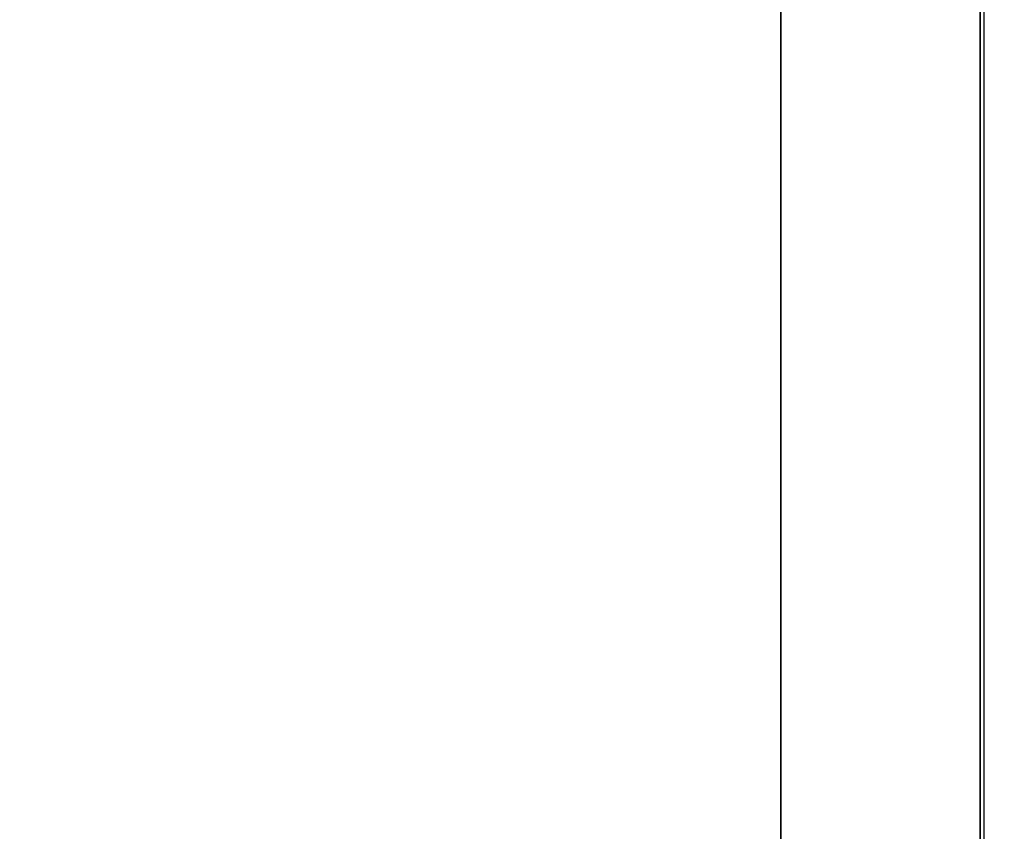
# Model space of a CAD drawing. Units: inches. Extents: x -0.2 to 27, y -30 to 0.
# Drawn here: x 8.1 to 8.8, y -15 to -14.5 of the extents above; entities that cross this region are included whole.
import ezdxf

# ---------------------------------------------------------------- set-up
doc = ezdxf.new("R2010")
doc.units = ezdxf.units.IN
doc.header["$MEASUREMENT"] = 0
for name, color, linetype in [('A-FURN-3-STORAGE-LOWER-WOOD-DIVIDERPANEL-SURFACE-VERTICAL', 255, 'Continuous'), ('A-FURN-3-STORAGE-LOWER-WOOD-SHELF-ABS-WRAP', 250, 'Continuous'), ('A-FURN-3-STORAGE-LOWER-WOOD-SHELF-CORE-EDGE-HORIZONTAL', 255, 'Continuous'), ('A-FURN-3-STORAGE-LOWER-WOOD-SHELF-CORE-SURFACE-HORIZONTAL', 255, 'Continuous'), ('A-FURN-3-STORAGE-LOWER-WOOD-TOP-SURFACE-HORIZONTAL', 255, 'Continuous')]:
    doc.layers.add(name, color=color, linetype=linetype)

msp = doc.modelspace()

# ---------------------------------------------------------------- linework, layer by layer
at = {"layer": 'A-FURN-3-STORAGE-LOWER-WOOD-DIVIDERPANEL-SURFACE-VERTICAL'}
msp.add_3dface([(8.75, -0.875, 83.25), (8.75, -0.875, 4.4531), (8.75426, -28.0949, 4.4531), (8.75, -28.06255, 83.25)], dxfattribs=at)
at = {"layer": 'A-FURN-3-STORAGE-LOWER-WOOD-SHELF-ABS-WRAP'}
for points in [[(26.25, -0.875, 4.37497), (26.25, -28.18664, 4.37497), (0.75, -28.18664, 4.37497), (0.75, -0.875, 4.37497)], [(0.75, -0.875, 4.4531), (0.75, -28.18649, 4.4531), (26.25, -28.18649, 4.4531), (26.25, -0.875, 4.4531)], [(8.75, -0.875, 51.67177), (8.75, -27.60744, 51.67177), (0.75, -27.60744, 51.67177), (0.75, -0.875, 51.67177)], [(0.75, -0.875, 51.7499), (0.75, -27.60729, 51.7499), (8.75, -27.60729, 51.7499), (8.75, -0.875, 51.7499)], [(8.75, -0.875, 67.61677), (8.75, -27.60744, 67.61677), (0.75, -27.60744, 67.61677), (0.75, -0.875, 67.61677)], [(0.75, -0.875, 67.6949), (0.75, -27.60729, 67.6949), (8.75, -27.60729, 67.6949), (8.75, -0.875, 67.6949)], [(8.625, -0.875, 4.5331), (7.75, -0.875, 4.5331), (7.75, -27.5, 4.5331), (8.625, -27.5, 4.5331)], [(8.625, -27.5, 4.5331), (8.625, -27.5, 4.4531), (8.625, -0.875, 4.4531), (8.625, -0.875, 4.5331)]]:
    msp.add_3dface(points, dxfattribs=at)
at = {"layer": 'A-FURN-3-STORAGE-LOWER-WOOD-SHELF-ABS-WRAP', "invisible_edges": 1}
for points in [[(8.75, -27.60729, 51.7499), (8.75, -27.60744, 51.67177), (8.75, -0.875, 51.67177), (8.75, -0.875, 51.7499)], [(8.75, -27.60729, 67.6949), (8.75, -27.60744, 67.61677), (8.75, -0.875, 67.61677), (8.75, -0.875, 67.6949)]]:
    msp.add_3dface(points, dxfattribs=at)
at = {"layer": 'A-FURN-3-STORAGE-LOWER-WOOD-SHELF-CORE-EDGE-HORIZONTAL', "invisible_edges": 1}
for points in [[(8.75, -27.60744, 51.67177), (8.75, -27.8583, 50.92177), (8.75, -0.875, 50.92177), (8.75, -0.875, 51.67177)], [(8.75, -27.60744, 67.61677), (8.75, -27.8583, 66.86677), (8.75, -0.875, 66.86677), (8.75, -0.875, 67.61677)]]:
    msp.add_3dface(points, dxfattribs=at)
at = {"layer": 'A-FURN-3-STORAGE-LOWER-WOOD-SHELF-CORE-SURFACE-HORIZONTAL'}
for points in [[(26.25, -0.875, 3.62497), (26.25, -28.4375, 3.62497), (0.75, -28.4375, 3.62497), (0.75, -0.875, 3.62497)], [(8.75, -0.875, 50.92177), (8.75, -27.8583, 50.92177), (0.75, -27.8583, 50.92177), (0.75, -0.875, 50.92177)], [(8.75, -0.875, 66.86677), (8.75, -27.8583, 66.86677), (0.75, -27.8583, 66.86677), (0.75, -0.875, 66.86677)]]:
    msp.add_3dface(points, dxfattribs=at)
at = {"layer": 'A-FURN-3-STORAGE-LOWER-WOOD-TOP-SURFACE-HORIZONTAL'}
for points in [[(0.01802, -0.125, 83.99997), (0.01802, -29.875, 83.99997), (26.98197, -29.875, 83.99997), (26.98197, -0.125, 83.99997)], [(0.01802, -29.875, 83.24997), (0.01802, -0.125, 83.24997), (26.98197, -0.125, 83.24997), (26.98197, -29.875, 83.24997)]]:
    msp.add_3dface(points, dxfattribs=at)

doc.saveas('drawing.dxf')
